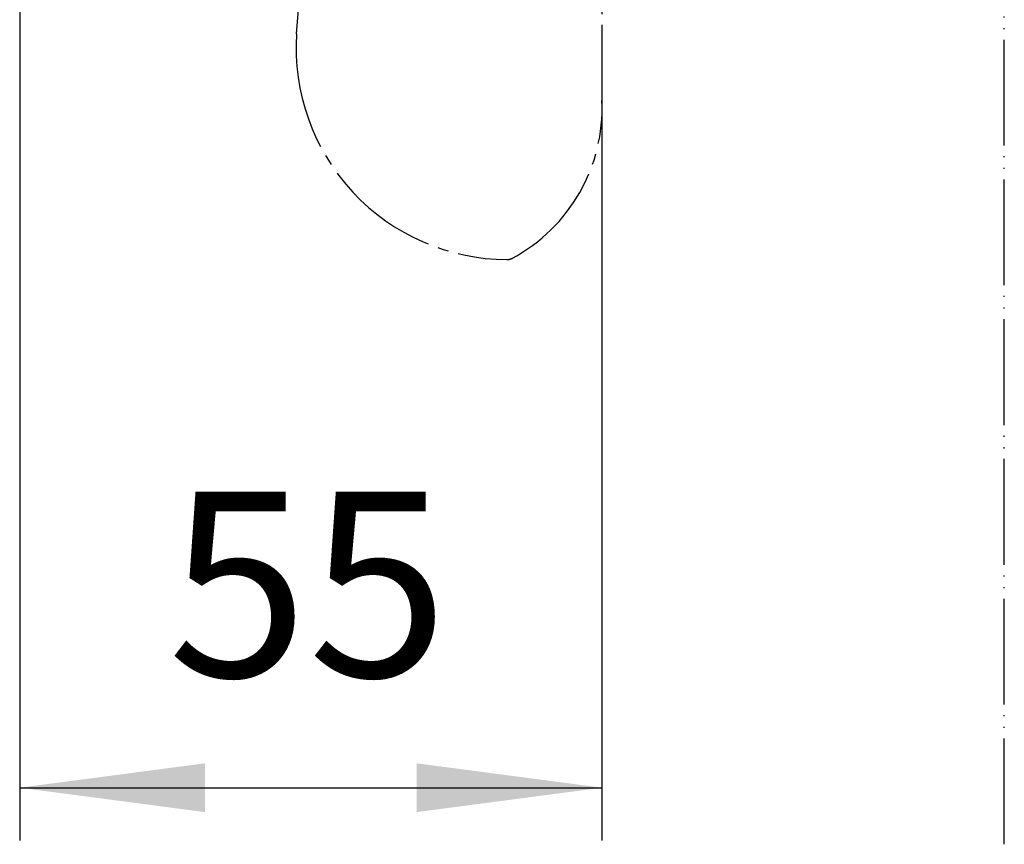
# Model space of a CAD drawing. Units: millimetres. Extents: x 0 to 1050, y 0 to 1485.
# Drawn here: x 743 to 836, y 215 to 292 of the extents above; entities that cross this region are included whole.
import ezdxf

# ---------------------------------------------------------------- set-up
doc = ezdxf.new("R2010")
doc.units = ezdxf.units.MM
doc.linetypes.add('DASH_CENTER', pattern=[14, 11, -1, 1, -1])
doc.linetypes.add('PHANTOM', pattern=[13, 10, -1, 0, -1, 0, -1])
doc.layers.add('1', color=7, linetype='Continuous')
doc.styles.add('CONVERTER_13', font='txt.shx', dxfattribs={"width": 0.9})
doc.dimstyles.new('ME10_DIM_24', dxfattribs={"dimtxt": 17.5, "dimasz": 17.5, "dimexe": 5, "dimexo": 0, "dimgap": 5, "dimtad": 1, "dimdsep": 46, "dimtxsty": 'CONVERTER_13', "dimsah": 1, "dimcen": 0.09, "dimclrd": 2, "dimclre": 2, "dimclrt": 7, "dimadec": 0, "dimazin": 0, "dimtfac": 1, "dimtdec": 4, "dimtix": 1, "dimtmove": 0, "dimatfit": 3, "dimfxl": 1, "dimtolj": 1, "dimtzin": 0, "dimarcsym": 0})

# ---------------------------------------------------------------- blocks, each defined once
blk = doc.blocks.new('*D68')
at = {"layer": '1', "color": 2, "linetype": 'Continuous'}
for p, q in [((742.84, 291.685), (742.84, 214.951)), ((797.84, 282.66), (797.84, 214.951)), ((742.84, 219.951), (797.84, 219.951))]:
    blk.add_line(p, q, dxfattribs=at)
at = {"layer": '1', "color": 2}
for points in [[(760.34, 222.255), (760.34, 217.647), (742.84, 219.951)], [(780.34, 217.647), (780.34, 222.255), (797.84, 219.951)]]:
    blk.add_solid(points, dxfattribs=at)
at = {"layer": '1', "color": 7, "insert": (756.822, 224.951), "char_height": 17.5, "attachment_point": 7, "rotation": 0.00014, "line_spacing_factor": 0.60024, "style": 'CONVERTER_13'}
blk.add_mtext('55', dxfattribs=at)

msp = doc.modelspace()

# ---------------------------------------------------------------- linework, layer by layer
at = {"color": 2, "linetype": 'DASH_CENTER'}
msp.add_arc((788.872, 270.834), 1, 269.75767, 298.03576, dxfattribs=at)
at = {"layer": '1', "color": 5, "linetype": 'PHANTOM'}
msp.add_line((835.844, 214.606), (835.844, 954.106), dxfattribs=at)
at = {"layer": '1', "color": 2, "linetype": 'DASH_CENTER'}
for p, q in [((797.84, 334.016), (797.84, 282.66)), ((742.84, 328.7), (742.84, 291.685)), ((768.996, 291.153), (771.703, 323.423))]:
    msp.add_line(p, q, dxfattribs=at)
for centre, radius, start, end in [((788.952, 289.833), 20, 176.21638, 269.75767), ((781.791, 284.13), 16.064, 298.03576, 2.51073)]:
    msp.add_arc(centre, radius, start, end, dxfattribs=at)

# ---------------------------------------------------------------- dimensions: what is measured, and where the dimension line sits
at = {"layer": '1'}
dim = msp.add_linear_dim(base=(742.84, 219.951), p1=(797.84, 282.66), p2=(742.84, 291.685), dimstyle='ME10_DIM_24', dxfattribs=at)
dim.commit()
dim.dimension.update_dxf_attribs({"geometry": '*D68', "text_midpoint": (769.947, 233.701), "text_rotation": 0.00014})

doc.saveas('drawing.dxf')
